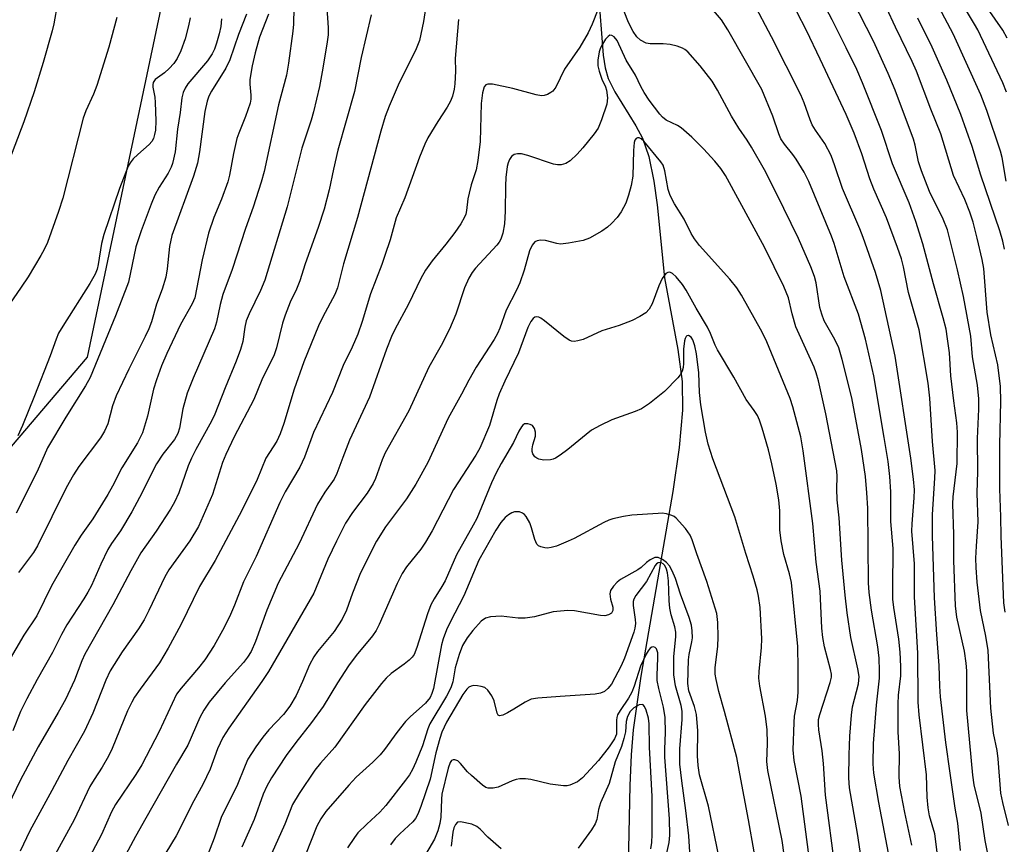
# Model space of a CAD drawing. Units: inches. Extents: x 1237772 to 1243772, y 597452 to 601452.
# Drawn here: x 1238476 to 1238683, y 597628 to 597801 of the extents above; entities that cross this region are included whole.
import ezdxf

# ---------------------------------------------------------------- set-up
doc = ezdxf.new("R2010")
doc.units = ezdxf.units.IN
doc.header["$MEASUREMENT"] = 0
for name, color, linetype in [('HYDRO-Single Line Stream', 4, 'Continuous'), ('NTRL-Trees', 3, 'Continuous'), ('Undefined', 1, 'Continuous')]:
    doc.layers.add(name, color=color, linetype=linetype)

msp = doc.modelspace()

# ---------------------------------------------------------------- linework, layer by layer
at = {"layer": 'HYDRO-Single Line Stream'}
msp.add_lwpolyline([(1238597.56, 597807.05), (1238598.62, 597793.36), (1238599.02, 597790.72), (1238599.64, 597788.5), (1238601.04, 597785.64), (1238605.47, 597778.51), (1238606.88, 597775.91), (1238608.21, 597772.06), (1238609.28, 597766.87), (1238609.94, 597761.9), (1238611.53, 597746.57), (1238614.31, 597731.51), (1238615.21, 597724.81), (1238615.26, 597718.78), (1238614.59, 597710.91), (1238613.27, 597701.67), (1238610.69, 597686.75), (1238606.54, 597662.88), (1238604.94, 597651.58), (1238604.5, 597646.34), (1238604.21, 597639.86), (1238603.59, 597609.83)], dxfattribs=at)
at = {"layer": 'NTRL-Trees'}
msp.add_polyline3d([(1238261.2, 597621.04, 0), (1238381.75, 597639.19, 0), (1238435.29, 597656.83, 0), (1238457.37, 597691.47, 0), (1238490.18, 597729.94, 0), (1238511.57, 597831.19, 0), (1238483.05, 598035.11, 0), (1238452.35, 598084.04, 0), (1238413.17, 598127.8, 0), (1238403.19, 598179.14, 0), (1238487.32, 598206.24, 0), (1238541.51, 598231.9, 0), (1238593, 598215.79, 0), (1238600.83, 598114.25, 0), (1238620.97, 598031.19, 0), (1238653.68, 597968.28, 0), (1238714.53, 597747.17, 0), (1238722.55, 597672.66, 0), (1238712.93, 597535.45, 0), (1238707.27, 597452.1, 0), (1237771.9, 597452.2, 0)], dxfattribs=at)
at = {"layer": 'Undefined'}
for points in [[(1238533.61, 597806.74, 528), (1238533.46, 597799.88, 528), (1238533.36, 597798.4, 528), (1238532.46, 597791.67, 528), (1238532, 597789.17, 528), (1238530.35, 597782.91, 528), (1238527.28, 597768.94, 528), (1238526.7, 597766.69, 528), (1238524.99, 597761.42, 528), (1238523.37, 597756.95, 528), (1238520.61, 597748.32, 528), (1238518.61, 597743.11, 528), (1238518.07, 597740.98, 528), (1238517.29, 597737.25, 528), (1238516.88, 597735.87, 528), (1238512.36, 597725.51, 528), (1238511.12, 597722.36, 528), (1238510.2, 597719.06, 528), (1238509.51, 597714.96, 528), (1238509.19, 597713.85, 528), (1238508.47, 597712.59, 528), (1238506, 597709.53, 528), (1238504.66, 597707.48, 528), (1238501.12, 597700.43, 528), (1238499.46, 597697.38, 528), (1238497.12, 597693.41, 528), (1238495.19, 597690.74, 528), (1238494.43, 597689.51, 528), (1238492.95, 597686.39, 528), (1238490.97, 597681.95, 528), (1238490.22, 597680.48, 528), (1238489.4, 597679.09, 528), (1238485.81, 597673.67, 528), (1238484.69, 597671.62, 528), (1238482.8, 597667.8, 528), (1238479.58, 597662.16, 528), (1238477.37, 597658.08, 528), (1238476.09, 597655.46, 528), (1238474.44, 597651.38, 528)], [(1238683.85, 597631.5, 528), (1238682.65, 597636.29, 528), (1238682.27, 597638.29, 528), (1238681.71, 597645.48, 528), (1238681.45, 597647.21, 528), (1238680.71, 597650.86, 528), (1238680.15, 597656.15, 528), (1238679.56, 597668.23, 528), (1238679.07, 597671.24, 528), (1238678, 597676.65, 528), (1238677.25, 597682.59, 528), (1238677.04, 597685.72, 528), (1238677, 597687.69, 528), (1238677.1, 597690.17, 528), (1238677.49, 597695.3, 528), (1238677.3, 597701.29, 528), (1238677.38, 597705.85, 528), (1238677.36, 597712.78, 528), (1238677.59, 597718.98, 528), (1238677.59, 597721.16, 528), (1238677.35, 597724.01, 528), (1238676.28, 597729.95, 528), (1238675.93, 597734.34, 528), (1238674.4, 597742.65, 528), (1238673.11, 597748.28, 528), (1238671.01, 597756.64, 528), (1238670.13, 597758.9, 528), (1238667.25, 597764.75, 528), (1238665.56, 597769.05, 528), (1238664.92, 597770.95, 528), (1238664.26, 597774.43, 528), (1238663.89, 597775.72, 528), (1238660, 597786.01, 528), (1238658.57, 597789.55, 528), (1238655.46, 597796.29, 528), (1238649.61, 597807.88, 528)], [(1238683.13, 597676.28, 530), (1238682.85, 597678.26, 530), (1238682.31, 597692.29, 530), (1238682.26, 597696.37, 530), (1238682.02, 597702.24, 530), (1238682.03, 597711.5, 530), (1238682.22, 597720.62, 530), (1238682.15, 597723.74, 530), (1238681.58, 597728.26, 530), (1238680.15, 597734.59, 530), (1238679.37, 597739.35, 530), (1238678.65, 597748.55, 530), (1238678.3, 597750.46, 530), (1238677.26, 597754.92, 530), (1238676.42, 597758.25, 530), (1238675.74, 597760.39, 530), (1238674.66, 597763.04, 530), (1238672.32, 597768.09, 530), (1238669.66, 597776.85, 530), (1238667.5, 597782, 530), (1238664.49, 597789.99, 530), (1238663.63, 597792.07, 530), (1238660.11, 597799.25, 530), (1238656.34, 597807.45, 530)], [(1238483.84, 597804.34, 540), (1238483.08, 597799.99, 540), (1238482.74, 597798.48, 540), (1238480.84, 597791.84, 540), (1238478.91, 597785.66, 540), (1238476.74, 597779.34, 540), (1238473.52, 597770.86, 540)], [(1238561.45, 597804.55, 522), (1238560.85, 597800.44, 522), (1238559.96, 597796.46, 522), (1238559.17, 597794.34, 522), (1238555.74, 597787.55, 522), (1238553.62, 597782.67, 522), (1238552.78, 597780.47, 522), (1238551.82, 597777.39, 522), (1238546.97, 597759.25, 522), (1238544.01, 597749.52, 522), (1238542.76, 597744.48, 522), (1238542.14, 597743.05, 522), (1238539.63, 597738.36, 522), (1238538.73, 597736.5, 522), (1238535.67, 597728.94, 522), (1238533.63, 597723.21, 522), (1238531.45, 597715.95, 522), (1238530.7, 597713.79, 522), (1238529.95, 597712.28, 522), (1238527.68, 597708.66, 522), (1238525.85, 597704.19, 522), (1238522.6, 597697.7, 522), (1238517.03, 597687.18, 522), (1238513.72, 597681.71, 522), (1238509.76, 597673.64, 522), (1238507.09, 597668.72, 522), (1238505.27, 597665.68, 522), (1238501.22, 597660.13, 522), (1238500.06, 597658.42, 522), (1238499.47, 597657.41, 522), (1238498.58, 597655.55, 522), (1238495.32, 597647.66, 522), (1238494.58, 597646.05, 522), (1238493.27, 597643.74, 522), (1238491.55, 597641.17, 522), (1238490.66, 597639.68, 522), (1238487.36, 597632.69, 522), (1238483.04, 597624.78, 522)], [(1238659.26, 597622.38, 518), (1238656.57, 597636.28, 518), (1238655.51, 597642.5, 518), (1238655.4, 597644.44, 518), (1238655.46, 597648.69, 518), (1238656.06, 597656.79, 518), (1238656.72, 597662.47, 518), (1238656.75, 597663.96, 518), (1238656.67, 597666.66, 518), (1238656.39, 597669, 518), (1238655.02, 597676.7, 518), (1238654.52, 597680.44, 518), (1238654.43, 597682.49, 518), (1238654.26, 597698.17, 518), (1238654.08, 597701.36, 518), (1238653.76, 597704.83, 518), (1238652.94, 597710.53, 518), (1238650.89, 597721.38, 518), (1238648.89, 597729.4, 518), (1238648.15, 597731.84, 518), (1238647.34, 597733.65, 518), (1238645.11, 597737.55, 518), (1238644.57, 597738.93, 518), (1238644.21, 597740.37, 518), (1238643.4, 597745.52, 518), (1238643.05, 597746.85, 518), (1238642.31, 597748.92, 518), (1238639.7, 597754.82, 518), (1238635.08, 597764.31, 518), (1238632.52, 597769.27, 518), (1238629.84, 597774.04, 518), (1238628.92, 597775.5, 518), (1238627.14, 597778.02, 518), (1238625.58, 597780.53, 518), (1238622.64, 597785.99, 518), (1238621.5, 597787.93, 518), (1238619, 597791.16, 518), (1238616.45, 597794.05, 518), (1238615.78, 597794.6, 518), (1238615.26, 597794.86, 518), (1238614.15, 597795.24, 518), (1238612.7, 597795.61, 518), (1238611.26, 597795.78, 518), (1238608.46, 597795.74, 518), (1238607.67, 597795.89, 518), (1238606.47, 597796.51, 518), (1238605.72, 597797.22, 518), (1238604.92, 597798.38, 518), (1238603.94, 597800.21, 518), (1238602.25, 597804.51, 518)], [(1238663.56, 597627.34, 520), (1238662.02, 597634.23, 520), (1238660.98, 597639.65, 520), (1238660.83, 597641.7, 520), (1238660.95, 597646.51, 520), (1238660.68, 597651.18, 520), (1238660.66, 597657.07, 520), (1238660.73, 597658.84, 520), (1238661.18, 597662.96, 520), (1238661.21, 597664.91, 520), (1238661.04, 597667.9, 520), (1238660.78, 597670.65, 520), (1238659.76, 597677.31, 520), (1238659.56, 597679.07, 520), (1238659.5, 597681.38, 520), (1238659.63, 597689.67, 520), (1238659.14, 597695.37, 520), (1238659.1, 597701.58, 520), (1238658.89, 597704.81, 520), (1238658.52, 597707.95, 520), (1238657.74, 597712.99, 520), (1238655.5, 597725.96, 520), (1238653.81, 597733.68, 520), (1238652.32, 597738.92, 520), (1238649.26, 597746.77, 520), (1238647.2, 597753.77, 520), (1238646.66, 597755.37, 520), (1238641.87, 597766.85, 520), (1238640.88, 597768.81, 520), (1238639.18, 597771.55, 520), (1238638.51, 597772.5, 520), (1238636.72, 597774.67, 520), (1238635.98, 597775.81, 520), (1238635.54, 597776.82, 520), (1238634.3, 597780.56, 520), (1238631.95, 597786.18, 520), (1238624.83, 597798.71, 520), (1238623.47, 597800.81, 520), (1238620.21, 597804.63, 520)], [(1238668.96, 597624.78, 522), (1238668.37, 597629.7, 522), (1238667.27, 597633.53, 522), (1238666.96, 597635.18, 522), (1238666.74, 597637.4, 522), (1238666.6, 597642.12, 522), (1238665.07, 597654.74, 522), (1238664.83, 597657.39, 522), (1238664.76, 597667.66, 522), (1238664.1, 597679.55, 522), (1238664.09, 597686.49, 522), (1238663.56, 597693.31, 522), (1238663.62, 597694.89, 522), (1238664.05, 597700.35, 522), (1238664.06, 597702.04, 522), (1238663.9, 597704.29, 522), (1238663.34, 597708.69, 522), (1238660.02, 597730.15, 522), (1238656.99, 597743.89, 522), (1238655.85, 597747.73, 522), (1238653.31, 597755.07, 522), (1238652.58, 597756.91, 522), (1238648.92, 597765.35, 522), (1238647.36, 597770.13, 522), (1238646.55, 597772.28, 522), (1238645.21, 597774.83, 522), (1238643.27, 597777.58, 522), (1238642.56, 597778.73, 522), (1238642.11, 597779.78, 522), (1238640.85, 597783.39, 522), (1238640.15, 597785.03, 522), (1238634.04, 597797.26, 522), (1238630.15, 597804.51, 522)], [(1238680.2, 597621.96, 526), (1238678.95, 597628.34, 526), (1238678.12, 597634.07, 526), (1238676.66, 597639.99, 526), (1238676.33, 597642.02, 526), (1238675.09, 597655.65, 526), (1238675.06, 597663.99, 526), (1238674.97, 597665.62, 526), (1238674.6, 597668.14, 526), (1238673, 597675.23, 526), (1238672.73, 597677.67, 526), (1238672.35, 597687.19, 526), (1238672.37, 597692.61, 526), (1238672.15, 597699.05, 526), (1238672.25, 597700.54, 526), (1238673.09, 597707.58, 526), (1238673.14, 597714.14, 526), (1238673.01, 597716.08, 526), (1238672.35, 597720.76, 526), (1238671.73, 597725.95, 526), (1238671.45, 597730.84, 526), (1238671.06, 597733.76, 526), (1238670.72, 597735.77, 526), (1238670.14, 597738.19, 526), (1238668.06, 597745.35, 526), (1238665.84, 597753.74, 526), (1238664.39, 597758.41, 526), (1238662.94, 597762.36, 526), (1238659.49, 597770.52, 526), (1238657.17, 597777.53, 526), (1238653.17, 597787.58, 526), (1238651.93, 597790.37, 526), (1238649.72, 597794.94, 526), (1238646.79, 597800.81, 526), (1238644.19, 597805.81, 526)], [(1238540.51, 597803.28, 526), (1238540.77, 597799.1, 526), (1238540.75, 597797.68, 526), (1238540.5, 597795.67, 526), (1238539.51, 597789.9, 526), (1238538.92, 597786.79, 526), (1238537.69, 597781.45, 526), (1238537.19, 597779.69, 526), (1238535.24, 597773.86, 526), (1238532.18, 597761.52, 526), (1238527.42, 597746.07, 526), (1238526.52, 597743.91, 526), (1238524.16, 597739.03, 526), (1238523.56, 597737.54, 526), (1238523.25, 597736.23, 526), (1238522.82, 597733.17, 526), (1238522.35, 597731.52, 526), (1238521.44, 597729.08, 526), (1238519.1, 597723.45, 526), (1238516.95, 597717.93, 526), (1238516.22, 597716.45, 526), (1238512.92, 597710.49, 526), (1238512, 597708.68, 526), (1238511.33, 597707.05, 526), (1238509.34, 597701.38, 526), (1238508.45, 597699.41, 526), (1238507.61, 597697.98, 526), (1238504.61, 597693.34, 526), (1238501.4, 597688.78, 526), (1238499.24, 597685, 526), (1238495.51, 597677.86, 526), (1238489.57, 597667.51, 526), (1238488.94, 597666.09, 526), (1238487.4, 597662, 526), (1238485.5, 597657.99, 526), (1238483.97, 597655.19, 526), (1238479.78, 597647.99, 526), (1238476.01, 597640.95, 526), (1238472.66, 597633.94, 526)], [(1238597.48, 597802.88, 518), (1238596.33, 597799.9, 518), (1238595.46, 597798.1, 518), (1238593.71, 597795.05, 518), (1238590.51, 597790.47, 518), (1238588.62, 597786.68, 518), (1238588.03, 597785.83, 518), (1238587.62, 597785.5, 518), (1238586.93, 597785.13, 518), (1238586.18, 597784.89, 518), (1238585.64, 597784.85, 518), (1238584.5, 597785.04, 518), (1238579.6, 597786.38, 518), (1238575.35, 597787.25, 518), (1238574.32, 597787.27, 518), (1238573.96, 597787.12, 518), (1238573.61, 597786.69, 518), (1238573.24, 597785.43, 518), (1238572.93, 597783.2, 518), (1238572.71, 597775.22, 518), (1238572.25, 597771.24, 518), (1238571.88, 597769.28, 518), (1238570.86, 597766.11, 518), (1238570.41, 597764.38, 518), (1238570.18, 597763.21, 518), (1238569.9, 597760.75, 518), (1238569.72, 597759.98, 518), (1238569.45, 597759.31, 518), (1238568.67, 597757.95, 518), (1238567.39, 597756.08, 518), (1238565.5, 597753.65, 518), (1238562.62, 597750.14, 518), (1238561.24, 597748.2, 518), (1238560.29, 597746.44, 518), (1238557.7, 597741.07, 518), (1238554.78, 597735.75, 518), (1238554.09, 597734.23, 518), (1238553.06, 597731.61, 518), (1238549.47, 597721.5, 518), (1238545.29, 597712.43, 518), (1238543.87, 597708.85, 518), (1238542.63, 597705.43, 518), (1238542, 597704.26, 518), (1238540.07, 597701.53, 518), (1238538.54, 597698.98, 518), (1238534.65, 597690.72, 518), (1238530.29, 597682.39, 518), (1238527.84, 597676.76, 518), (1238525.49, 597670.12, 518), (1238524.56, 597668.06, 518), (1238523.84, 597666.86, 518), (1238523, 597665.75, 518), (1238519.12, 597661.43, 518), (1238515.76, 597657.37, 518), (1238514.6, 597655.7, 518), (1238513.79, 597654.18, 518), (1238511.28, 597648.33, 518), (1238508.91, 597644.4, 518), (1238502.4, 597633.05, 518), (1238500.23, 597629.16, 518), (1238496.7, 597622.49, 518)], [(1238673.73, 597626.22, 524), (1238673.2, 597631.97, 524), (1238672.61, 597635.13, 524), (1238671.56, 597642.45, 524), (1238670.68, 597648.91, 524), (1238669.59, 597658.52, 524), (1238669.42, 597660.79, 524), (1238669.29, 597665.12, 524), (1238668.75, 597671.63, 524), (1238668.32, 597679.34, 524), (1238667.86, 597692.34, 524), (1238667.89, 597696.83, 524), (1238668.38, 597704.5, 524), (1238668.4, 597706.1, 524), (1238667.86, 597712.21, 524), (1238667.33, 597721.27, 524), (1238666.96, 597724.47, 524), (1238665.07, 597735.68, 524), (1238662.83, 597743.52, 524), (1238661.74, 597748.9, 524), (1238661.32, 597750.58, 524), (1238660.54, 597752.92, 524), (1238658.2, 597759.19, 524), (1238655.52, 597765.2, 524), (1238654.66, 597767.36, 524), (1238652.99, 597772.61, 524), (1238651.38, 597776.95, 524), (1238649.71, 597780.88, 524), (1238644.24, 597792.55, 524), (1238641.37, 597798.56, 524), (1238639.36, 597802.51, 524)], [(1238683.39, 597766.88, 534), (1238682.52, 597771.88, 534), (1238682.17, 597773.22, 534), (1238679.28, 597781.76, 534), (1238678.03, 597785.03, 534), (1238672.21, 597797.87, 534), (1238669.26, 597803.39, 534)], [(1238683.42, 597785.58, 536), (1238682.67, 597787.56, 536), (1238677.4, 597798.69, 536), (1238676.73, 597799.91, 536), (1238675, 597802.71, 536)], [(1238683.59, 597796.95, 538), (1238682.68, 597798.65, 538), (1238679.47, 597803.26, 538)], [(1238528.22, 597802, 530), (1238526.36, 597797.14, 530), (1238525.41, 597793.84, 530), (1238524.76, 597791.14, 530), (1238524.32, 597788.24, 530), (1238524.32, 597787.27, 530), (1238524.54, 597784.96, 530), (1238524.5, 597784.11, 530), (1238524.37, 597783.26, 530), (1238523.42, 597780.49, 530), (1238521.96, 597776.96, 530), (1238521.58, 597775.86, 530), (1238520.88, 597772.73, 530), (1238520.04, 597768.16, 530), (1238519.68, 597766.74, 530), (1238518.37, 597763.08, 530), (1238516.75, 597759.23, 530), (1238515.63, 597755.98, 530), (1238514.27, 597750.38, 530), (1238512.7, 597742.41, 530), (1238512.14, 597741.09, 530), (1238509.7, 597736.78, 530), (1238506.81, 597730.65, 530), (1238505.73, 597728.08, 530), (1238504.65, 597725.16, 530), (1238504.04, 597723.19, 530), (1238502.78, 597717.49, 530), (1238501.72, 597713.97, 530), (1238500.65, 597711.88, 530), (1238497.38, 597706.65, 530), (1238495.42, 597702.8, 530), (1238494.4, 597701.02, 530), (1238491.31, 597695.96, 530), (1238488.8, 597692.48, 530), (1238487.51, 597690.41, 530), (1238482.56, 597681.87, 530), (1238479.49, 597675.54, 530), (1238476.79, 597671.5, 530), (1238473.38, 597665.71, 530)], [(1238496.35, 597801.29, 538), (1238494.67, 597795.08, 538), (1238492.13, 597787, 538), (1238491.42, 597785.17, 538), (1238489.81, 597781.68, 538), (1238489.26, 597780.16, 538), (1238484.98, 597763.29, 538), (1238484.08, 597760.54, 538), (1238481.72, 597753.99, 538), (1238481.06, 597752.54, 538), (1238480.35, 597751.27, 538), (1238477.66, 597746.77, 538), (1238476.22, 597744.61, 538), (1238473.72, 597741.06, 538)], [(1238518.35, 597800.98, 534), (1238518.19, 597799.39, 534), (1238517.86, 597797.83, 534), (1238517.31, 597795.92, 534), (1238516.86, 597794.64, 534), (1238516.4, 597793.65, 534), (1238515.42, 597792.22, 534), (1238511.26, 597787.36, 534), (1238510.69, 597786.45, 534), (1238510.25, 597785.5, 534), (1238510, 597784.41, 534), (1238509.66, 597781.33, 534), (1238509.1, 597777.81, 534), (1238508.56, 597773.08, 534), (1238508.05, 597770.64, 534), (1238507.76, 597769.84, 534), (1238507.12, 597768.56, 534), (1238505.23, 597765.64, 534), (1238504.34, 597763.92, 534), (1238503.55, 597762.08, 534), (1238501.42, 597756.48, 534), (1238500.32, 597753.12, 534), (1238498.81, 597745.7, 534), (1238496.08, 597738.62, 534), (1238492.3, 597729.55, 534), (1238490.73, 597725.6, 534), (1238489.75, 597723.88, 534), (1238485.58, 597717.31, 534), (1238481.76, 597710.82, 534), (1238479.58, 597705.85, 534), (1238475.16, 597697.09, 534)], [(1238511.73, 597801.22, 536), (1238511.43, 597799.55, 536), (1238510.73, 597796.78, 536), (1238509.78, 597794.27, 536), (1238509.05, 597792.7, 536), (1238508.28, 597791.6, 536), (1238507.36, 597790.58, 536), (1238506.38, 597789.69, 536), (1238504.37, 597788.24, 536), (1238503.97, 597787.62, 536), (1238503.88, 597787.15, 536), (1238503.9, 597786.65, 536), (1238504.29, 597784.56, 536), (1238504.42, 597783.43, 536), (1238504.51, 597779.58, 536), (1238504.43, 597777.61, 536), (1238504.26, 597776.69, 536), (1238504.01, 597775.88, 536), (1238503.66, 597775.26, 536), (1238503.11, 597774.61, 536), (1238500.73, 597772.53, 536), (1238499.77, 597771.58, 536), (1238499.1, 597770.75, 536), (1238498.69, 597770.03, 536), (1238496.92, 597765.35, 536), (1238493.61, 597755.7, 536), (1238493.13, 597753.79, 536), (1238492.42, 597749.38, 536), (1238492.17, 597748.43, 536), (1238491.75, 597747.36, 536), (1238490.65, 597745.36, 536), (1238484.96, 597736.44, 536), (1238484.09, 597734.92, 536), (1238483.58, 597733.67, 536), (1238482.34, 597730.17, 536), (1238479.03, 597721.8, 536), (1238476.46, 597715.53, 536), (1238475.48, 597713.4, 536)], [(1238523.62, 597801.98, 532), (1238521.94, 597797.72, 532), (1238520.12, 597792.41, 532), (1238519.22, 597790.63, 532), (1238516.22, 597785.78, 532), (1238515.7, 597784.75, 532), (1238515.34, 597783.74, 532), (1238514.85, 597781.55, 532), (1238513.74, 597773.08, 532), (1238513.27, 597770.68, 532), (1238512.42, 597767.96, 532), (1238507.92, 597755.51, 532), (1238507.39, 597753.18, 532), (1238506.92, 597748.48, 532), (1238506.6, 597746.73, 532), (1238505.83, 597744.19, 532), (1238504.65, 597741.02, 532), (1238503.59, 597737.31, 532), (1238503.07, 597735.85, 532), (1238502.32, 597734.23, 532), (1238498.84, 597727.39, 532), (1238496.22, 597721.75, 532), (1238495.44, 597719.71, 532), (1238494.41, 597715.87, 532), (1238493.76, 597714.34, 532), (1238492.86, 597712.92, 532), (1238488.36, 597706.9, 532), (1238487.22, 597705.21, 532), (1238485.64, 597702.43, 532), (1238479.67, 597690.28, 532), (1238478.77, 597688.86, 532), (1238475.63, 597684.64, 532)], [(1238549.82, 597801.82, 524), (1238547.73, 597792.88, 524), (1238546.3, 597785.72, 524), (1238542.8, 597773.4, 524), (1238541.88, 597769.45, 524), (1238540.96, 597765.05, 524), (1238539.96, 597760.99, 524), (1238538.7, 597757.17, 524), (1238535.95, 597749.51, 524), (1238534.82, 597745.98, 524), (1238534.09, 597744.22, 524), (1238532.76, 597741.47, 524), (1238531.7, 597738.76, 524), (1238531.2, 597737.06, 524), (1238529.94, 597731.87, 524), (1238529.44, 597730.41, 524), (1238526.84, 597725.15, 524), (1238525.14, 597721, 524), (1238521.03, 597713.19, 524), (1238519.22, 597709.43, 524), (1238518.57, 597707.74, 524), (1238516.46, 597701.06, 524), (1238513.51, 597694.32, 524), (1238511.71, 597691.31, 524), (1238507.26, 597685.22, 524), (1238506.45, 597683.74, 524), (1238503.04, 597676.63, 524), (1238502.04, 597674.72, 524), (1238500.85, 597672.81, 524), (1238497.47, 597667.94, 524), (1238494.93, 597663.97, 524), (1238494.02, 597662.02, 524), (1238491.27, 597655.09, 524), (1238489.54, 597651.28, 524), (1238485.99, 597645.16, 524), (1238482.65, 597638.81, 524), (1238478.02, 597630.36, 524), (1238476, 597626.11, 524)], [(1238568.15, 597800.88, 520), (1238567.51, 597792.67, 520), (1238567.52, 597790, 520), (1238567.4, 597787.37, 520), (1238567.26, 597786.2, 520), (1238566.9, 597784.77, 520), (1238566.47, 597783.72, 520), (1238565.81, 597782.48, 520), (1238563.81, 597779.46, 520), (1238561.76, 597775.97, 520), (1238561.12, 597774.66, 520), (1238559.96, 597771.93, 520), (1238556.9, 597763.4, 520), (1238555.1, 597759.21, 520), (1238553.78, 597754.57, 520), (1238552.72, 597751.27, 520), (1238552.06, 597749.37, 520), (1238549.68, 597743.21, 520), (1238547.91, 597737.38, 520), (1238546.99, 597734.73, 520), (1238545.81, 597732.01, 520), (1238543.92, 597728.13, 520), (1238541.69, 597722.51, 520), (1238537.67, 597714.06, 520), (1238535.81, 597708.91, 520), (1238534.78, 597706.82, 520), (1238531.74, 597701.58, 520), (1238530.58, 597699.36, 520), (1238525.65, 597687.99, 520), (1238522.95, 597682.67, 520), (1238521.08, 597677.79, 520), (1238520.03, 597675.31, 520), (1238518.58, 597672.47, 520), (1238516.79, 597669.34, 520), (1238514.85, 597666.32, 520), (1238513.51, 597664.63, 520), (1238509.87, 597660.36, 520), (1238508.91, 597659.05, 520), (1238505.22, 597651.24, 520), (1238501.55, 597644.23, 520), (1238500.3, 597642.17, 520), (1238496.04, 597635.87, 520), (1238495.18, 597634.38, 520), (1238493.13, 597629.58, 520), (1238490.55, 597624.81, 520)], [(1238683.04, 597752.61, 532), (1238682.66, 597754.31, 532), (1238682.03, 597756.45, 532), (1238678.04, 597768.15, 532), (1238676.22, 597774.18, 532), (1238673.81, 597780.92, 532), (1238670.91, 597788.13, 532), (1238667.81, 597795.06, 532), (1238664.79, 597801.15, 532)], [(1238652.87, 597624.69, 516), (1238652.08, 597629.82, 516), (1238650.45, 597639.39, 516), (1238650.3, 597641.47, 516), (1238650.37, 597646.33, 516), (1238650.51, 597650.22, 516), (1238650.81, 597654.67, 516), (1238651.06, 597656.42, 516), (1238652.31, 597661.27, 516), (1238652.44, 597662.77, 516), (1238652.19, 597664.37, 516), (1238650.68, 597670.99, 516), (1238649.96, 597676.14, 516), (1238649.54, 597679.9, 516), (1238648.77, 597687.23, 516), (1238648.24, 597696.16, 516), (1238647.84, 597699.91, 516), (1238647.76, 597702.21, 516), (1238647.84, 597704.79, 516), (1238647.76, 597706.04, 516), (1238645.42, 597717.97, 516), (1238643.92, 597724.94, 516), (1238643.42, 597726.6, 516), (1238642.96, 597727.81, 516), (1238639.15, 597736.26, 516), (1238638.33, 597738.98, 516), (1238637.57, 597742.35, 516), (1238636.63, 597744.75, 516), (1238632.54, 597752.99, 516), (1238624.33, 597768.06, 516), (1238623.37, 597769.53, 516), (1238622.07, 597771.11, 516), (1238619.73, 597773.71, 516), (1238617.27, 597776.17, 516), (1238615.02, 597778.13, 516), (1238614.26, 597778.58, 516), (1238611.86, 597779.74, 516), (1238611.1, 597780.35, 516), (1238610.53, 597781, 516), (1238608.26, 597783.94, 516), (1238607.2, 597785.56, 516), (1238606.52, 597786.76, 516), (1238605.44, 597789.16, 516), (1238603.42, 597792.34, 516), (1238601.54, 597796.44, 516), (1238600.94, 597797.25, 516), (1238600.4, 597797.54, 516), (1238600.03, 597797.55, 516), (1238599.64, 597797.33, 516), (1238599.1, 597796.72, 516), (1238598.46, 597795.72, 516), (1238598.05, 597794.9, 516), (1238597.74, 597794.06, 516), (1238597.47, 597792.33, 516), (1238597.49, 597791.17, 516), (1238597.75, 597790.02, 516), (1238598.35, 597788.34, 516), (1238599.1, 597786.71, 516), (1238599.32, 597786, 516), (1238599.51, 597784.39, 516), (1238599.36, 597783.11, 516), (1238598.29, 597779.78, 516), (1238597.55, 597778.04, 516), (1238596.72, 597776.85, 516), (1238594.33, 597773.92, 516), (1238593.17, 597772.59, 516), (1238591.68, 597771.17, 516), (1238590.74, 597770.58, 516), (1238589.79, 597770.32, 516), (1238589.02, 597770.32, 516), (1238588.17, 597770.5, 516), (1238582.8, 597772.3, 516), (1238581.4, 597772.62, 516), (1238580.6, 597772.65, 516), (1238579.89, 597772.47, 516), (1238579.31, 597772.05, 516), (1238578.9, 597771.45, 516), (1238578.62, 597770.75, 516), (1238578.43, 597769.97, 516), (1238578.16, 597767.64, 516), (1238578.07, 597765.94, 516), (1238578.03, 597760.6, 516), (1238577.83, 597757.93, 516), (1238577.52, 597755.95, 516), (1238577.1, 597754.74, 516), (1238576.74, 597754.09, 516), (1238576.22, 597753.41, 516), (1238571.73, 597748.61, 516), (1238571.06, 597747.73, 516), (1238570.35, 597746.51, 516), (1238569.44, 597744.49, 516), (1238567.62, 597738.96, 516), (1238566.3, 597735.81, 516), (1238564.51, 597732.37, 516), (1238561.97, 597727.83, 516), (1238557.72, 597718.62, 516), (1238552.73, 597709.77, 516), (1238552.12, 597708.35, 516), (1238550.7, 597704.41, 516), (1238550.21, 597703.32, 516), (1238548.98, 597701.3, 516), (1238545.9, 597697.27, 516), (1238544.45, 597694.99, 516), (1238542.5, 597691.21, 516), (1238540.7, 597687.46, 516), (1238537.74, 597680.33, 516), (1238528.23, 597663.87, 516), (1238526.83, 597661.72, 516), (1238519.85, 597651.96, 516), (1238518.6, 597649.99, 516), (1238517.47, 597647.58, 516), (1238515.95, 597643.33, 516), (1238514.42, 597640.12, 516), (1238512.55, 597636.64, 516), (1238508.82, 597629.32, 516), (1238505.47, 597623.77, 516)], [(1238647.41, 597622.43, 514), (1238645.35, 597637.83, 514), (1238644.97, 597644.54, 514), (1238644.65, 597647.19, 514), (1238643.95, 597651.59, 514), (1238643.87, 597652.73, 514), (1238643.93, 597653.74, 514), (1238644.16, 597654.83, 514), (1238646.37, 597661.53, 514), (1238646.61, 597662.62, 514), (1238646.62, 597663.29, 514), (1238646.44, 597664.28, 514), (1238645.16, 597669.03, 514), (1238644.81, 597670.98, 514), (1238644.62, 597672.98, 514), (1238644.23, 597680.72, 514), (1238643.41, 597686.8, 514), (1238642.71, 597694.94, 514), (1238640.67, 597710.23, 514), (1238640.15, 597713.17, 514), (1238638.5, 597719.49, 514), (1238637.97, 597721.19, 514), (1238633.03, 597733.12, 514), (1238632.08, 597735.13, 514), (1238627.68, 597742.94, 514), (1238626.69, 597744.48, 514), (1238625.26, 597746.27, 514), (1238618.86, 597753.39, 514), (1238617.83, 597754.75, 514), (1238617.14, 597755.92, 514), (1238615.65, 597758.9, 514), (1238613.63, 597762.12, 514), (1238612.69, 597763.85, 514), (1238612.29, 597765.17, 514), (1238611.61, 597769.09, 514), (1238611.2, 597770.27, 514), (1238610.71, 597770.97, 514), (1238607.13, 597775.27, 514), (1238606.59, 597775.79, 514), (1238606.21, 597775.99, 514), (1238605.85, 597775.99, 514), (1238605.52, 597775.84, 514), (1238605.27, 597775.52, 514), (1238605.12, 597775.04, 514), (1238604.96, 597773.31, 514), (1238604.83, 597767.96, 514), (1238604.52, 597765.97, 514), (1238603.94, 597763.98, 514), (1238603.35, 597762.3, 514), (1238602.4, 597760.47, 514), (1238601.57, 597759.27, 514), (1238600.39, 597757.98, 514), (1238599.54, 597757.2, 514), (1238598.32, 597756.39, 514), (1238595.76, 597754.95, 514), (1238594.43, 597754.43, 514), (1238591.34, 597753.85, 514), (1238589.66, 597753.69, 514), (1238588.83, 597753.8, 514), (1238586.49, 597754.46, 514), (1238585.45, 597754.48, 514), (1238584.7, 597754.34, 514), (1238584.27, 597754.14, 514), (1238583.66, 597753.43, 514), (1238583.13, 597752.23, 514), (1238581.97, 597748.17, 514), (1238581.08, 597745.55, 514), (1238580.41, 597744.01, 514), (1238578.2, 597739.8, 514), (1238576.89, 597736.03, 514), (1238576.39, 597734.85, 514), (1238575.65, 597733.59, 514), (1238571.92, 597727.82, 514), (1238570.33, 597725.06, 514), (1238568.8, 597722.12, 514), (1238566.01, 597717.07, 514), (1238561.71, 597707.78, 514), (1238559.2, 597703.23, 514), (1238557.25, 597700.16, 514), (1238552.8, 597694.24, 514), (1238550.94, 597691.22, 514), (1238547.58, 597684.61, 514), (1238545.89, 597680.29, 514), (1238544.63, 597676.7, 514), (1238543.75, 597674.82, 514), (1238542.03, 597672.26, 514), (1238538.52, 597668.02, 514), (1238537.74, 597666.91, 514), (1238536.86, 597665.23, 514), (1238535.38, 597661.76, 514), (1238534.01, 597658.8, 514), (1238532.73, 597656.56, 514), (1238531.35, 597654.8, 514), (1238528.32, 597651.56, 514), (1238527.01, 597650.02, 514), (1238525.55, 597648.03, 514), (1238523.91, 597645.41, 514), (1238523.31, 597644.11, 514), (1238521.59, 597639.72, 514), (1238518.81, 597634.37, 514), (1238518.26, 597633.16, 514), (1238516.82, 597628.79, 514), (1238515.46, 597625.39, 514)], [(1238641.98, 597624.28, 512), (1238640.27, 597637.64, 512), (1238638.75, 597645.15, 512), (1238638.58, 597647.35, 512), (1238638.75, 597653.12, 512), (1238638.88, 597654.45, 512), (1238639.48, 597657.72, 512), (1238639.6, 597659.47, 512), (1238639.65, 597664.48, 512), (1238639.52, 597669.1, 512), (1238638.21, 597682.53, 512), (1238637.82, 597684.4, 512), (1238636.6, 597688.44, 512), (1238636.07, 597691.31, 512), (1238635.78, 597693.61, 512), (1238635.74, 597697.61, 512), (1238635.58, 597699.92, 512), (1238635.02, 597703.22, 512), (1238634.1, 597707.5, 512), (1238633.36, 597710.46, 512), (1238632.03, 597715, 512), (1238631.49, 597716.64, 512), (1238631.05, 597717.62, 512), (1238630.36, 597718.72, 512), (1238628.67, 597720.98, 512), (1238626.09, 597725.67, 512), (1238622.64, 597731.46, 512), (1238622.15, 597732.45, 512), (1238621.19, 597734.88, 512), (1238620.54, 597736.2, 512), (1238618.17, 597740.22, 512), (1238616.09, 597743.99, 512), (1238615.27, 597745.18, 512), (1238613.99, 597746.77, 512), (1238613.21, 597747.47, 512), (1238612.6, 597747.74, 512), (1238612.21, 597747.73, 512), (1238611.82, 597747.51, 512), (1238610.99, 597746.42, 512), (1238610.29, 597744.92, 512), (1238608.93, 597741.14, 512), (1238608.27, 597740.02, 512), (1238607.55, 597739.23, 512), (1238606.32, 597738.42, 512), (1238604.72, 597737.61, 512), (1238601.98, 597736.57, 512), (1238598.33, 597735.45, 512), (1238594.38, 597733.62, 512), (1238593.29, 597733.32, 512), (1238592.48, 597733.22, 512), (1238591.96, 597733.27, 512), (1238591.48, 597733.46, 512), (1238590.36, 597734.22, 512), (1238586.25, 597737.57, 512), (1238585.53, 597738.07, 512), (1238585.05, 597738.31, 512), (1238584.62, 597738.38, 512), (1238584.24, 597738.29, 512), (1238583.86, 597738.01, 512), (1238583.37, 597737.4, 512), (1238582.75, 597736.14, 512), (1238580.82, 597730.85, 512), (1238577.93, 597724.83, 512), (1238576.77, 597722.17, 512), (1238576.27, 597720.79, 512), (1238574.68, 597715.54, 512), (1238572.65, 597710.78, 512), (1238571.81, 597709.33, 512), (1238567.11, 597702.09, 512), (1238562.62, 597693.42, 512), (1238561.27, 597690.99, 512), (1238560.27, 597689.58, 512), (1238557.28, 597685.87, 512), (1238556.33, 597684.46, 512), (1238555.31, 597682.36, 512), (1238551.52, 597673.73, 512), (1238550.88, 597672.44, 512), (1238550.11, 597671.31, 512), (1238546.66, 597667.18, 512), (1238545.05, 597665.03, 512), (1238542.73, 597661.46, 512), (1238539.7, 597656.51, 512), (1238537.28, 597653.11, 512), (1238533.97, 597648.95, 512), (1238531.96, 597646.17, 512), (1238528.86, 597641.47, 512), (1238527.86, 597639.73, 512), (1238527.13, 597638.05, 512), (1238525.23, 597632.72, 512), (1238522.64, 597626.93, 512)], [(1238638.18, 597614.76, 510), (1238636.27, 597628.29, 510), (1238633.22, 597643.04, 510), (1238633.05, 597644.93, 510), (1238633.18, 597648.71, 510), (1238633.12, 597651.56, 510), (1238632.74, 597654.42, 510), (1238631.58, 597660.75, 510), (1238631.38, 597662.45, 510), (1238631.39, 597663.86, 510), (1238631.91, 597668.92, 510), (1238631.96, 597670.69, 510), (1238631.6, 597677.32, 510), (1238631.31, 597679.68, 510), (1238631, 597681.02, 510), (1238630.16, 597683.89, 510), (1238628.64, 597688.63, 510), (1238626.32, 597696.38, 510), (1238621.64, 597708.57, 510), (1238620.67, 597711.62, 510), (1238620.1, 597714.17, 510), (1238619.12, 597719.91, 510), (1238618.89, 597722.51, 510), (1238618.71, 597726.59, 510), (1238618.27, 597730.58, 510), (1238617.9, 597732.27, 510), (1238617.48, 597733.55, 510), (1238617.09, 597734.14, 510), (1238616.57, 597734.45, 510), (1238616.22, 597734.39, 510), (1238616.07, 597734.26, 510), (1238615.86, 597733.85, 510), (1238615.72, 597733.33, 510), (1238615.53, 597731.56, 510), (1238615.53, 597728.54, 510), (1238615.43, 597727.72, 510), (1238615.2, 597726.95, 510), (1238614.79, 597726.22, 510), (1238614.29, 597725.58, 510), (1238611.52, 597722.68, 510), (1238608.32, 597720.19, 510), (1238606.64, 597719.08, 510), (1238605.32, 597718.51, 510), (1238600.4, 597716.71, 510), (1238598, 597715.53, 510), (1238596.18, 597714.53, 510), (1238595, 597713.67, 510), (1238591.18, 597710.49, 510), (1238589.55, 597709.28, 510), (1238588.59, 597708.66, 510), (1238588.08, 597708.44, 510), (1238587.55, 597708.32, 510), (1238586.15, 597708.26, 510), (1238585.08, 597708.44, 510), (1238584.64, 597708.65, 510), (1238584.26, 597708.95, 510), (1238583.85, 597709.59, 510), (1238583.7, 597710.11, 510), (1238583.66, 597710.66, 510), (1238583.79, 597711.47, 510), (1238584.37, 597713.27, 510), (1238584.37, 597714.11, 510), (1238584.17, 597714.9, 510), (1238583.73, 597715.51, 510), (1238583.29, 597715.75, 510), (1238582.79, 597715.89, 510), (1238582.09, 597715.86, 510), (1238581.72, 597715.61, 510), (1238581.41, 597715.24, 510), (1238580.88, 597714.32, 510), (1238579.76, 597711.99, 510), (1238577.15, 597707.59, 510), (1238576.1, 597705.58, 510), (1238575.12, 597703.46, 510), (1238572.04, 597696.01, 510), (1238571.3, 597694.57, 510), (1238567.75, 597688.35, 510), (1238565.4, 597682.91, 510), (1238564.71, 597681.68, 510), (1238563.04, 597679.1, 510), (1238562.38, 597677.84, 510), (1238561.66, 597675.93, 510), (1238559.45, 597668.86, 510), (1238558.83, 597667.43, 510), (1238558.41, 597666.83, 510), (1238557.83, 597666.24, 510), (1238556.74, 597665.36, 510), (1238554.01, 597663.4, 510), (1238552.96, 597662.42, 510), (1238551.99, 597661.32, 510), (1238548.58, 597656.88, 510), (1238542.19, 597647.96, 510), (1238539.19, 597644.57, 510), (1238537.99, 597643.08, 510), (1238534.65, 597638.17, 510), (1238533.26, 597635.89, 510), (1238531.69, 597631.75, 510), (1238528.88, 597625.5, 510)], [(1238630.38, 597625.95, 508), (1238629.19, 597632.65, 508), (1238627.32, 597642.32, 508), (1238626.75, 597645.78, 508), (1238624.15, 597655.46, 508), (1238622.94, 597659.61, 508), (1238622.36, 597662.13, 508), (1238622.19, 597663.27, 508), (1238622.18, 597664.64, 508), (1238622.7, 597669.17, 508), (1238622.79, 597671.07, 508), (1238622.73, 597674.17, 508), (1238622.48, 597676.01, 508), (1238620.42, 597682.79, 508), (1238618.28, 597688.56, 508), (1238617.31, 597691.54, 508), (1238616.9, 597692.52, 508), (1238615.94, 597693.91, 508), (1238613.99, 597696.06, 508), (1238613.55, 597696.4, 508), (1238613.03, 597696.65, 508), (1238611.91, 597696.98, 508), (1238611.03, 597697.09, 508), (1238610.17, 597697.08, 508), (1238604.66, 597696.68, 508), (1238602.92, 597696.44, 508), (1238600.61, 597695.93, 508), (1238599.79, 597695.64, 508), (1238598.75, 597695.16, 508), (1238592.52, 597691.82, 508), (1238591.23, 597691.2, 508), (1238588.77, 597690.21, 508), (1238587.69, 597689.91, 508), (1238586.88, 597689.79, 508), (1238586.32, 597689.81, 508), (1238585.52, 597690.02, 508), (1238585.04, 597690.27, 508), (1238584.69, 597690.63, 508), (1238584.25, 597691.57, 508), (1238583.56, 597694.04, 508), (1238583.16, 597695.12, 508), (1238582.42, 597696.4, 508), (1238582.05, 597696.82, 508), (1238581.62, 597697.15, 508), (1238581.02, 597697.38, 508), (1238580.49, 597697.43, 508), (1238579.96, 597697.37, 508), (1238579.43, 597697.2, 508), (1238578.68, 597696.75, 508), (1238577.98, 597696.19, 508), (1238577.07, 597695.15, 508), (1238576.05, 597693.52, 508), (1238572.45, 597687.21, 508), (1238569.32, 597679.75, 508), (1238566.41, 597674.21, 508), (1238565.68, 597672.62, 508), (1238564.97, 597670.73, 508), (1238564.59, 597669.43, 508), (1238562.95, 597660.24, 508), (1238562.59, 597659.19, 508), (1238562.19, 597658.41, 508), (1238561.23, 597657.22, 508), (1238558.03, 597654.34, 508), (1238557.03, 597653.3, 508), (1238555.24, 597651.05, 508), (1238552.62, 597647.44, 508), (1238551.7, 597646.36, 508), (1238550.15, 597644.81, 508), (1238546.64, 597641.61, 508), (1238545.09, 597639.98, 508), (1238540.29, 597634.41, 508), (1238539.21, 597632.87, 508), (1238538.4, 597631.36, 508), (1238536.01, 597625.29, 508)], [(1238622.92, 597625, 506), (1238620.73, 597635.51, 506), (1238618.9, 597642.11, 506), (1238618.61, 597644.11, 506), (1238618.42, 597646.13, 506), (1238618.51, 597651.36, 506), (1238618.21, 597654.78, 506), (1238617.85, 597656.46, 506), (1238616.66, 597659.75, 506), (1238616.4, 597661.33, 506), (1238616.53, 597666.28, 506), (1238616.69, 597667.38, 506), (1238617.28, 597670.09, 506), (1238617.37, 597670.93, 506), (1238617.33, 597672.4, 506), (1238617.18, 597673.57, 506), (1238616.67, 597675.21, 506), (1238614.84, 597680.06, 506), (1238613.84, 597683.36, 506), (1238613.15, 597685.02, 506), (1238612.59, 597686.02, 506), (1238611.94, 597686.77, 506), (1238611.11, 597687.38, 506), (1238610.18, 597687.77, 506), (1238609.46, 597687.78, 506), (1238608.47, 597687.3, 506), (1238607.75, 597686.78, 506), (1238606.59, 597685.73, 506), (1238605.89, 597685.2, 506), (1238602.25, 597683.19, 506), (1238601.58, 597682.64, 506), (1238600.77, 597681.81, 506), (1238600.15, 597680.9, 506), (1238599.98, 597680.13, 506), (1238600.12, 597679.02, 506), (1238600.64, 597677.37, 506), (1238600.65, 597676.66, 506), (1238600.33, 597676.1, 506), (1238599.7, 597675.74, 506), (1238598.93, 597675.56, 506), (1238598.06, 597675.58, 506), (1238592.56, 597676.59, 506), (1238591.18, 597676.69, 506), (1238588.11, 597676.38, 506), (1238584.17, 597675.36, 506), (1238582.17, 597675.07, 506), (1238580.71, 597675.06, 506), (1238577.13, 597675.46, 506), (1238574.88, 597675.33, 506), (1238573.84, 597675.05, 506), (1238572.96, 597674.4, 506), (1238571.2, 597672.49, 506), (1238570.04, 597670.93, 506), (1238569.05, 597669.28, 506), (1238568.31, 597667.4, 506), (1238567.46, 597664.59, 506), (1238566.96, 597661.68, 506), (1238566.54, 597660.38, 506), (1238565.63, 597658.63, 506), (1238562.18, 597652.84, 506), (1238561.76, 597651.76, 506), (1238560.62, 597648.24, 506), (1238559.23, 597644.76, 506), (1238558.53, 597643.22, 506), (1238557.86, 597642.11, 506), (1238557.06, 597640.97, 506), (1238552.91, 597635.67, 506), (1238551.61, 597634.27, 506), (1238548.87, 597631.77, 506), (1238547, 597629.91, 506), (1238546.28, 597628.98, 506), (1238544.82, 597626.75, 506)], [(1238617, 597623.61, 504), (1238616.6, 597629.27, 504), (1238616.03, 597634.65, 504), (1238615.14, 597640.88, 504), (1238614.75, 597644.37, 504), (1238614.71, 597647.62, 504), (1238615.22, 597653.75, 504), (1238615.22, 597655.52, 504), (1238615, 597656.71, 504), (1238613.8, 597660.85, 504), (1238613.49, 597663.12, 504), (1238613.47, 597666.99, 504), (1238613.9, 597671.13, 504), (1238613.88, 597672.13, 504), (1238613.68, 597673.2, 504), (1238612.9, 597675.78, 504), (1238612.64, 597677.12, 504), (1238612.5, 597678.72, 504), (1238612.36, 597682.93, 504), (1238612.14, 597684.56, 504), (1238611.94, 597685.34, 504), (1238611.56, 597686.09, 504), (1238611.22, 597686.49, 504), (1238610.72, 597686.77, 504), (1238610.18, 597686.71, 504), (1238609.85, 597686.5, 504), (1238609.52, 597686.14, 504), (1238607.69, 597682.78, 504), (1238605.47, 597679.78, 504), (1238605.05, 597679.06, 504), (1238604.91, 597678.55, 504), (1238604.89, 597677.71, 504), (1238605.35, 597674.8, 504), (1238605.4, 597673.96, 504), (1238605.28, 597672.94, 504), (1238605.05, 597672.1, 504), (1238603.13, 597666.62, 504), (1238602.42, 597665.05, 504), (1238600.39, 597661.21, 504), (1238599.62, 597660.24, 504), (1238598.91, 597659.67, 504), (1238598.06, 597659.27, 504), (1238596.96, 597659.05, 504), (1238589.55, 597658.6, 504), (1238584.87, 597658.22, 504), (1238583.45, 597658, 504), (1238582.19, 597657.43, 504), (1238579.81, 597655.89, 504), (1238578.52, 597655.15, 504), (1238577.5, 597654.67, 504), (1238576.84, 597654.52, 504), (1238576.52, 597654.67, 504), (1238576.31, 597655.05, 504), (1238575.66, 597657.65, 504), (1238575.18, 597658.74, 504), (1238574.38, 597659.95, 504), (1238573.75, 597660.45, 504), (1238572.98, 597660.72, 504), (1238572.16, 597660.86, 504), (1238571.35, 597660.88, 504), (1238570.84, 597660.78, 504), (1238570.38, 597660.52, 504), (1238569.97, 597660.16, 504), (1238569.1, 597659, 504), (1238565.67, 597653.2, 504), (1238564.68, 597651.09, 504), (1238564.25, 597649.78, 504), (1238563.43, 597646.76, 504), (1238562.19, 597641.21, 504), (1238560.28, 597635.45, 504), (1238559.66, 597633.87, 504), (1238559.15, 597632.98, 504), (1238558.58, 597632.28, 504), (1238555.84, 597629.74, 504), (1238554.89, 597628.72, 504), (1238553.91, 597627.42, 504)], [(1238611.05, 597621.34, 502), (1238612.51, 597627.92, 502), (1238612.6, 597629.46, 502), (1238612.55, 597632.86, 502), (1238611.56, 597645.84, 502), (1238611.55, 597647.52, 502), (1238611.72, 597651.04, 502), (1238611.65, 597654.14, 502), (1238611.28, 597656.38, 502), (1238610.29, 597660.25, 502), (1238609.99, 597661.93, 502), (1238609.96, 597663.09, 502), (1238610.14, 597666.66, 502), (1238610.08, 597667.79, 502), (1238609.81, 597668.62, 502), (1238609.55, 597668.88, 502), (1238609.22, 597669, 502), (1238608.86, 597668.96, 502), (1238608.51, 597668.74, 502), (1238608.05, 597668.19, 502), (1238607.63, 597667.5, 502), (1238606.45, 597664.93, 502), (1238605.14, 597660.78, 502), (1238604.65, 597659.47, 502), (1238603.97, 597658.25, 502), (1238602.15, 597655.67, 502), (1238601.62, 597654.75, 502), (1238601.45, 597654.19, 502), (1238601.38, 597653.63, 502), (1238601.38, 597650.7, 502), (1238601.02, 597649.66, 502), (1238599.89, 597647.99, 502), (1238597.65, 597645.12, 502), (1238594.26, 597641.49, 502), (1238593.2, 597640.66, 502), (1238591.61, 597639.95, 502), (1238591.05, 597639.82, 502), (1238590.24, 597639.8, 502), (1238587.48, 597640.18, 502), (1238583.42, 597641.13, 502), (1238582.26, 597641.27, 502), (1238581.1, 597641.28, 502), (1238580.28, 597641.13, 502), (1238579.49, 597640.88, 502), (1238576.53, 597639.5, 502), (1238575.47, 597639.29, 502), (1238574.42, 597639.32, 502), (1238573.93, 597639.48, 502), (1238573.24, 597639.93, 502), (1238570.89, 597641.95, 502), (1238570.06, 597642.76, 502), (1238568.63, 597644.53, 502), (1238568.01, 597645.08, 502), (1238567.41, 597645.3, 502), (1238567.03, 597645.29, 502), (1238566.69, 597645.11, 502), (1238566.42, 597644.75, 502), (1238565.98, 597643.54, 502), (1238564.7, 597638.09, 502), (1238564.58, 597637.03, 502), (1238564.46, 597633.25, 502), (1238564.24, 597631.87, 502), (1238563.86, 597630.35, 502), (1238563.15, 597628.62, 502), (1238559.58, 597622.52, 502)], [(1238608.66, 597626.59, 500), (1238608.85, 597627.92, 500), (1238608.92, 597629.55, 500), (1238608.91, 597637.54, 500), (1238608.36, 597647.97, 500), (1238608.28, 597652.83, 500), (1238608.12, 597654.01, 500), (1238607.64, 597655.74, 500), (1238607.31, 597656.48, 500), (1238607, 597656.83, 500), (1238606.83, 597656.91, 500), (1238606.2, 597656.87, 500), (1238605.07, 597656.2, 500), (1238604.31, 597655.46, 500), (1238603.72, 597654.39, 500), (1238603.45, 597653.33, 500), (1238603.3, 597651.16, 500), (1238602.99, 597649.76, 500), (1238602.43, 597648.07, 500), (1238601.16, 597644.89, 500), (1238599.89, 597640.32, 500), (1238598.04, 597636.22, 500), (1238597.64, 597634.83, 500), (1238597.26, 597632.73, 500), (1238596.93, 597631.82, 500), (1238596.17, 597630.58, 500), (1238593.36, 597626.68, 500)], [(1238577.15, 597626.58, 500), (1238574.34, 597629.04, 500), (1238572.71, 597630.7, 500), (1238572.07, 597631.23, 500), (1238570.97, 597631.73, 500), (1238568.63, 597632.22, 500), (1238568, 597632.15, 500), (1238567.52, 597631.66, 500), (1238567.23, 597631.01, 500), (1238567.01, 597630.08, 500), (1238566.61, 597627.15, 500)]]:
    msp.add_polyline3d(points, dxfattribs=at)

doc.saveas('drawing.dxf')
